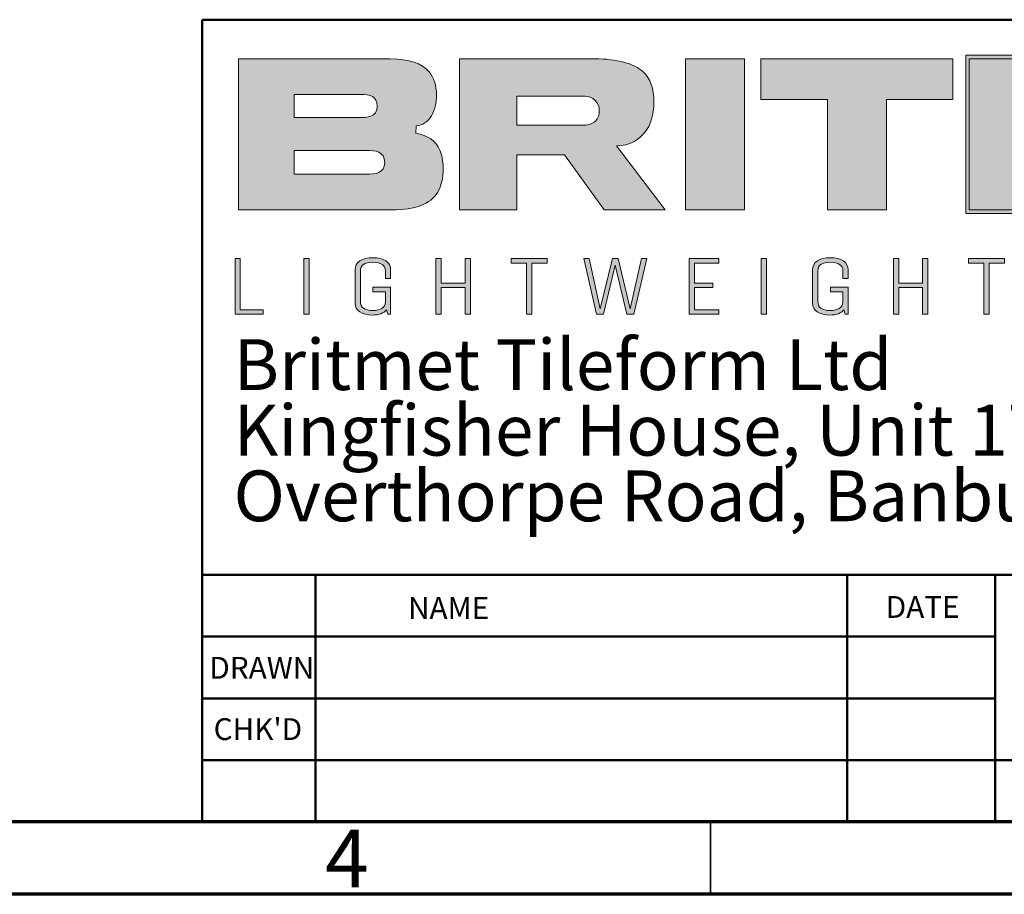
# Paper-space layout 'Sheet1' of a CAD drawing. Units: millimetres. Extents: x -1 to 399, y -13 to 274.
# Drawn here: x 201 to 269, y -13 to 47 of the extents above; entities that cross this region are included whole.
import ezdxf

# ---------------------------------------------------------------- set-up
doc = ezdxf.new("R2010")
doc.units = ezdxf.units.MM
doc.layers.add('Layer 1', color=7, linetype='Continuous', lineweight=0)
doc.styles.add('SLDTEXTSTYLE0', font='GOTHIC.TTF', dxfattribs={"width": 0.913})
doc.styles.add('SLDTEXTSTYLE1', font='GOTHIC.TTF', dxfattribs={"width": 0.835638})
doc.styles.add('SLDTEXTSTYLE2', font='ARIAL.TTF', dxfattribs={"width": 0.948})

# ---------------------------------------------------------------- blocks, each defined once
blk = doc.blocks.new('Block_1')
at = {"layer": 'Layer 1', "true_color": 0x444142, "transparency": 33554687}
h = blk.add_hatch(color=250, dxfattribs=at)
h.dxf.hatch_style = 2
edge = h.paths.add_edge_path()
edge.add_spline(control_points=[(40.62, 136.02), (40.62, 136.02), (86.11, 136.02), (86.11, 136.02), (90.22, 136.02), (97.88, 136.02), (97.88, 143.98), (97.88, 150.6), (93.33, 151.94), (85.99, 151.94), (85.99, 151.94), (40.62, 151.94), (40.62, 151.94), (40.62, 151.94), (40.62, 136.02), (40.62, 136.02)], knot_values=[0, 0, 0, 0, 1, 1, 1, 2, 2, 2, 3, 3, 3, 4, 4, 4, 5, 5, 5, 5], degree=3, periodic=0)
edge = h.paths.add_edge_path()
edge.add_spline(control_points=[(40.62, 96.95), (40.62, 96.95), (90.69, 96.95), (90.69, 96.95), (96.67, 96.95), (103.06, 97.59), (103.06, 105.19), (103.06, 112.79), (96.67, 113.43), (90.69, 113.43), (90.69, 113.43), (40.62, 113.43), (40.62, 113.43), (40.62, 113.43), (40.62, 96.95), (40.62, 96.95)], knot_values=[0, 0, 0, 0, 1, 1, 1, 2, 2, 2, 3, 3, 3, 4, 4, 4, 5, 5, 5, 5], degree=3, periodic=0)
edge = h.paths.add_edge_path()
edge.add_spline(control_points=[(2.5, 72.54), (2.5, 72.54), (2.5, 176.48), (2.5, 176.48), (2.5, 176.48), (106.9, 176.48), (106.9, 176.48), (119.74, 176.48), (128.73, 173.46), (133.64, 167.49), (137, 163.49), (138.7, 158.22), (138.7, 151.79), (138.7, 145.97), (137.5, 140.79), (135.31, 137.21), (132.83, 133.14), (129.17, 130.75), (124.73, 130.29), (124.73, 130.29), (124.55, 125.32), (124.55, 125.32), (132.64, 123.87), (138.18, 119.94), (141.04, 113.63), (142.53, 110.35), (143.29, 106.24), (143.29, 101.42), (143.29, 94.36), (142.02, 88.7), (139.53, 84.59), (134.47, 76.38), (124.47, 72.54), (108.07, 72.54), (108.07, 72.54), (2.5, 72.54), (2.5, 72.54)], knot_values=[0, 0, 0, 0, 1, 1, 1, 2, 2, 2, 3, 3, 3, 4, 4, 4, 5, 5, 5, 6, 6, 6, 7, 7, 7, 8, 8, 8, 9, 9, 9, 10, 10, 10, 11, 11, 11, 12, 12, 12, 12], degree=3, periodic=0)
edge = h.paths.add_edge_path()
edge.add_spline(control_points=[(194.05, 130.72), (194.05, 130.72), (238.13, 130.72), (238.13, 130.72), (242.82, 130.72), (248.44, 131.42), (250.25, 136.91), (250.58, 138.07), (250.73, 139.29), (250.73, 140.63), (250.73, 142.3), (250.6, 143.32), (250.24, 144.37), (247.96, 150.82), (241.32, 150.82), (238.13, 150.82), (238.13, 150.82), (194.05, 150.82), (194.05, 150.82), (194.05, 150.82), (194.05, 130.72), (194.05, 130.72)], knot_values=[0, 0, 0, 0, 1, 1, 1, 2, 2, 2, 3, 3, 3, 4, 4, 4, 5, 5, 5, 6, 6, 6, 7, 7, 7, 7], degree=3, periodic=0)
edge = h.paths.add_edge_path()
edge.add_spline(control_points=[(254.09, 72.54), (254.09, 72.54), (226.83, 110.35), (226.83, 110.35), (226.83, 110.35), (194.05, 110.35), (194.05, 110.35), (194.05, 110.35), (194.05, 72.54), (194.05, 72.54), (194.05, 72.54), (154.52, 72.54), (154.52, 72.54), (154.52, 72.54), (154.52, 176.48), (154.52, 176.48), (154.52, 176.48), (247.64, 176.48), (247.64, 176.48), (263.15, 176.48), (274.37, 173.46), (280.99, 167.5), (286.09, 162.8), (288.37, 156.32), (288.37, 146.49), (288.37, 138.37), (285.99, 130.36), (282.3, 126.1), (277.44, 120.51), (272.48, 117.54), (267.15, 117.04), (267.15, 117.04), (262.64, 116.62), (262.64, 116.62), (262.64, 116.62), (296.26, 72.54), (296.26, 72.54), (296.26, 72.54), (254.09, 72.54), (254.09, 72.54)], knot_values=[0, 0, 0, 0, 1, 1, 1, 2, 2, 2, 3, 3, 3, 4, 4, 4, 5, 5, 5, 6, 6, 6, 7, 7, 7, 8, 8, 8, 9, 9, 9, 10, 10, 10, 11, 11, 11, 12, 12, 12, 13, 13, 13, 13], degree=3, periodic=0)
edge = h.paths.add_edge_path()
edge.add_spline(control_points=[(310.07, 176.48), (310.07, 176.48), (350.77, 176.48), (350.77, 176.48), (350.77, 176.48), (350.77, 72.54), (350.77, 72.54), (350.77, 72.54), (310.07, 72.54), (310.07, 72.54), (310.07, 72.54), (310.07, 176.48), (310.07, 176.48)], knot_values=[0, 0, 0, 0, 1, 1, 1, 2, 2, 2, 3, 3, 3, 4, 4, 4, 4], degree=3, periodic=0)
edge = h.paths.add_edge_path()
edge.add_spline(control_points=[(407.82, 72.54), (407.82, 72.54), (407.82, 148.59), (407.82, 148.59), (407.82, 148.59), (362.01, 148.59), (362.01, 148.59), (362.01, 148.59), (362.01, 176.48), (362.01, 176.48), (362.01, 176.48), (494.33, 176.48), (494.33, 176.48), (494.33, 176.48), (494.33, 148.59), (494.33, 148.59), (494.33, 148.59), (448.52, 148.59), (448.52, 148.59), (448.52, 148.59), (448.52, 72.54), (448.52, 72.54), (448.52, 72.54), (407.82, 72.54), (407.82, 72.54)], knot_values=[0, 0, 0, 0, 1, 1, 1, 2, 2, 2, 3, 3, 3, 4, 4, 4, 5, 5, 5, 6, 6, 6, 7, 7, 7, 8, 8, 8, 8], degree=3, periodic=0)
h = blk.add_hatch(color=250, dxfattribs=at)
h.dxf.hatch_style = 2
edge = h.paths.add_edge_path()
edge.add_spline(control_points=[(601.98, 179.01), (601.98, 179.01), (580.48, 128.76), (580.48, 128.76), (580.48, 128.76), (560.98, 179.01), (560.98, 179.01), (560.98, 179.01), (503.07, 179.01), (503.07, 179.01), (503.07, 179.01), (503.07, 70.03), (503.07, 70.03), (503.07, 70.03), (545.48, 70.03), (545.48, 70.03), (545.48, 70.03), (545.48, 111.89), (545.48, 111.89), (545.48, 111.89), (563.57, 70.03), (563.57, 70.03), (563.57, 70.03), (597.52, 70.03), (597.52, 70.03), (597.52, 70.03), (615.6, 111.89), (615.6, 111.89), (615.6, 111.89), (615.6, 70.03), (615.6, 70.03), (615.6, 70.03), (658.02, 70.03), (658.02, 70.03), (658.02, 70.03), (658.02, 179.01), (658.02, 179.01), (658.02, 179.01), (601.98, 179.01), (601.98, 179.01)], knot_values=[0, 0, 0, 0, 1, 1, 1, 2, 2, 2, 3, 3, 3, 4, 4, 4, 5, 5, 5, 6, 6, 6, 7, 7, 7, 8, 8, 8, 9, 9, 9, 10, 10, 10, 11, 11, 11, 12, 12, 12, 13, 13, 13, 13], degree=3, periodic=0)
edge = h.paths.add_edge_path()
edge.add_spline(control_points=[(664.26, 179.01), (664.26, 179.01), (664.26, 70.03), (664.26, 70.03), (664.26, 70.03), (782.43, 70.03), (782.43, 70.03), (782.43, 70.03), (782.43, 102.82), (782.43, 102.82), (782.43, 102.82), (707.96, 102.82), (707.96, 102.82), (707.96, 102.82), (707.96, 108.96), (707.96, 108.96), (707.96, 108.96), (779.38, 108.96), (779.38, 108.96), (779.38, 108.96), (779.38, 139.79), (779.38, 139.79), (779.38, 139.79), (707.96, 139.79), (707.96, 139.79), (707.96, 139.79), (707.96, 145.79), (707.96, 145.79), (707.96, 145.79), (782.43, 145.79), (782.43, 145.79), (782.43, 145.79), (782.43, 179.01), (782.43, 179.01), (782.43, 179.01), (664.26, 179.01), (664.26, 179.01)], knot_values=[0, 0, 0, 0, 1, 1, 1, 2, 2, 2, 3, 3, 3, 4, 4, 4, 5, 5, 5, 6, 6, 6, 7, 7, 7, 8, 8, 8, 9, 9, 9, 10, 10, 10, 11, 11, 11, 12, 12, 12, 12], degree=3, periodic=0)
edge = h.paths.add_edge_path()
edge.add_spline(control_points=[(788.67, 179.01), (788.67, 179.01), (788.67, 146.08), (788.67, 146.08), (788.67, 146.08), (834.49, 146.08), (834.49, 146.08), (834.49, 146.08), (834.49, 70.03), (834.49, 70.03), (834.49, 70.03), (880.18, 70.03), (880.18, 70.03), (880.18, 70.03), (880.18, 146.08), (880.18, 146.08), (880.18, 146.08), (925.99, 146.08), (925.99, 146.08), (925.99, 146.08), (925.99, 179.01), (925.99, 179.01), (925.99, 179.01), (788.67, 179.01), (788.67, 179.01)], knot_values=[0, 0, 0, 0, 1, 1, 1, 2, 2, 2, 3, 3, 3, 4, 4, 4, 5, 5, 5, 6, 6, 6, 7, 7, 7, 8, 8, 8, 8], degree=3, periodic=0)
at = {"layer": 'Layer 1', "true_color": 0xf9a70d, "transparency": 33554687}
h = blk.add_hatch(color=40, dxfattribs=at)
h.dxf.hatch_style = 2
edge = h.paths.add_edge_path()
edge.add_spline(control_points=[(603.62, 176.49), (603.62, 176.49), (580.37, 122.15), (580.37, 122.15), (580.37, 122.15), (559.28, 176.49), (559.28, 176.49), (559.28, 176.49), (505.57, 176.49), (505.57, 176.49), (505.57, 176.49), (505.57, 72.54), (505.57, 72.54), (505.57, 72.54), (542.98, 72.54), (542.98, 72.54), (542.98, 72.54), (542.98, 123.97), (542.98, 123.97), (542.98, 123.97), (565.21, 72.54), (565.21, 72.54), (565.21, 72.54), (595.88, 72.54), (595.88, 72.54), (595.88, 72.54), (618.1, 123.97), (618.1, 123.97), (618.1, 123.97), (618.1, 72.54), (618.1, 72.54), (618.1, 72.54), (655.52, 72.54), (655.52, 72.54), (655.52, 72.54), (655.52, 176.49), (655.52, 176.49), (655.52, 176.49), (603.62, 176.49), (603.62, 176.49)], knot_values=[0, 0, 0, 0, 1, 1, 1, 2, 2, 2, 3, 3, 3, 4, 4, 4, 5, 5, 5, 6, 6, 6, 7, 7, 7, 8, 8, 8, 9, 9, 9, 10, 10, 10, 11, 11, 11, 12, 12, 12, 13, 13, 13, 13], degree=3, periodic=0)
edge = h.paths.add_edge_path()
edge.add_spline(control_points=[(666.76, 176.49), (666.76, 176.49), (666.76, 72.54), (666.76, 72.54), (666.76, 72.54), (779.93, 72.54), (779.93, 72.54), (779.93, 72.54), (779.93, 100.3), (779.93, 100.3), (779.93, 100.3), (705.46, 100.3), (705.46, 100.3), (705.46, 100.3), (705.46, 111.47), (705.46, 111.47), (705.46, 111.47), (776.88, 111.47), (776.88, 111.47), (776.88, 111.47), (776.88, 137.28), (776.88, 137.28), (776.88, 137.28), (705.46, 137.28), (705.46, 137.28), (705.46, 137.28), (705.46, 148.31), (705.46, 148.31), (705.46, 148.31), (779.93, 148.31), (779.93, 148.31), (779.93, 148.31), (779.93, 176.49), (779.93, 176.49), (779.93, 176.49), (666.76, 176.49), (666.76, 176.49)], knot_values=[0, 0, 0, 0, 1, 1, 1, 2, 2, 2, 3, 3, 3, 4, 4, 4, 5, 5, 5, 6, 6, 6, 7, 7, 7, 8, 8, 8, 9, 9, 9, 10, 10, 10, 11, 11, 11, 12, 12, 12, 12], degree=3, periodic=0)
edge = h.paths.add_edge_path()
edge.add_spline(control_points=[(791.17, 176.49), (791.17, 176.49), (791.17, 148.59), (791.17, 148.59), (791.17, 148.59), (836.99, 148.59), (836.99, 148.59), (836.99, 148.59), (836.99, 72.54), (836.99, 72.54), (836.99, 72.54), (877.68, 72.54), (877.68, 72.54), (877.68, 72.54), (877.68, 148.59), (877.68, 148.59), (877.68, 148.59), (923.49, 148.59), (923.49, 148.59), (923.49, 148.59), (923.49, 176.49), (923.49, 176.49), (923.49, 176.49), (791.17, 176.49), (791.17, 176.49)], knot_values=[0, 0, 0, 0, 1, 1, 1, 2, 2, 2, 3, 3, 3, 4, 4, 4, 5, 5, 5, 6, 6, 6, 7, 7, 7, 8, 8, 8, 8], degree=3, periodic=0)
at = {"layer": 'Layer 1', "true_color": 0x444142, "transparency": 33554687}
h = blk.add_hatch(color=250, dxfattribs=at)
h.dxf.hatch_style = 2
edge = h.paths.add_edge_path()
edge.add_spline(control_points=[(925.99, 0.53), (925.99, 0.53), (925.99, 19.14), (925.99, 19.14), (925.99, 19.14), (913.81, 19.14), (913.81, 19.14), (913.81, 19.14), (913.81, 16), (913.81, 16), (913.81, 16), (922.4, 16), (922.4, 16), (922.4, 16), (922.4, 9.01), (922.4, 9.01), (922.24, 5.01), (918.85, 3.14), (913.81, 3.14), (907.88, 3.14), (905.17, 5.11), (905.17, 9.33), (905.17, 9.33), (905.17, 30.46), (905.17, 30.46), (905.17, 34.35), (907.88, 36.33), (913.81, 36.33), (919, 36.33), (922.4, 34.35), (922.4, 30.46), (922.4, 30.46), (922.4, 25.07), (922.4, 25.07), (922.4, 25.07), (925.99, 25.07), (925.99, 25.07), (925.99, 25.07), (925.99, 31.15), (925.99, 31.15), (925.99, 36.44), (921.23, 39.47), (913.81, 39.47), (906.23, 39.47), (901.47, 36.44), (901.47, 31.15), (901.47, 31.15), (901.47, 8.32), (901.47, 8.32), (901.47, 3.03), (906.13, 0), (913.49, 0), (917.89, 0), (921.28, 1.28), (923.09, 3.67), (923.09, 3.67), (923.98, 0.53), (923.98, 0.53), (923.98, 0.53), (925.99, 0.53), (925.99, 0.53)], knot_values=[0, 0, 0, 0, 1, 1, 1, 2, 2, 2, 3, 3, 3, 4, 4, 4, 5, 5, 5, 6, 6, 6, 7, 7, 7, 8, 8, 8, 9, 9, 9, 10, 10, 10, 11, 11, 11, 12, 12, 12, 13, 13, 13, 14, 14, 14, 15, 15, 15, 16, 16, 16, 17, 17, 17, 18, 18, 18, 19, 19, 19, 20, 20, 20, 20], degree=3, periodic=0)
edge = h.paths.add_edge_path()
edge.add_spline(control_points=[(848.49, 0.53), (848.49, 0.53), (848.49, 29.12), (848.49, 29.12), (848.49, 29.12), (848.27, 32.22), (848.27, 32.22), (848.27, 32.22), (849.81, 28.7), (849.81, 28.7), (849.81, 28.7), (866.98, 0.53), (866.98, 0.53), (866.98, 0.53), (869.94, 0.53), (869.94, 0.53), (869.94, 0.53), (869.94, 38.94), (869.94, 38.94), (869.94, 38.94), (866.4, 38.94), (866.4, 38.94), (866.4, 38.94), (866.4, 10.67), (866.4, 10.67), (866.4, 10.67), (866.56, 7.36), (866.56, 7.36), (866.56, 7.36), (865.07, 10.88), (865.07, 10.88), (865.07, 10.88), (847.9, 38.94), (847.9, 38.94), (847.9, 38.94), (844.94, 38.94), (844.94, 38.94), (844.94, 38.94), (844.94, 0.53), (844.94, 0.53), (844.94, 0.53), (848.49, 0.53), (848.49, 0.53)], knot_values=[0, 0, 0, 0, 1, 1, 1, 2, 2, 2, 3, 3, 3, 4, 4, 4, 5, 5, 5, 6, 6, 6, 7, 7, 7, 8, 8, 8, 9, 9, 9, 10, 10, 10, 11, 11, 11, 12, 12, 12, 13, 13, 13, 14, 14, 14, 14], degree=3, periodic=0)
edge = h.paths.add_edge_path()
edge.add_spline(control_points=[(812.88, 38.94), (812.88, 38.94), (809.18, 38.94), (809.18, 38.94), (809.18, 38.94), (809.18, 0.53), (809.18, 0.53), (809.18, 0.53), (812.88, 0.53), (812.88, 0.53), (812.88, 0.53), (812.88, 38.94), (812.88, 38.94)], knot_values=[0, 0, 0, 0, 1, 1, 1, 2, 2, 2, 3, 3, 3, 4, 4, 4, 4], degree=3, periodic=0)
edge = h.paths.add_edge_path()
edge.add_spline(control_points=[(764.26, 0.53), (764.26, 0.53), (764.26, 17.28), (764.26, 17.28), (764.26, 17.28), (776.96, 17.28), (776.96, 17.28), (776.96, 17.28), (776.96, 20.43), (776.96, 20.43), (776.96, 20.43), (764.26, 20.43), (764.26, 20.43), (764.26, 20.43), (764.26, 35.8), (764.26, 35.8), (764.26, 35.8), (780.94, 35.8), (780.94, 35.8), (780.94, 35.8), (780.94, 38.94), (780.94, 38.94), (780.94, 38.94), (760.55, 38.94), (760.55, 38.94), (760.55, 38.94), (760.55, 0.53), (760.55, 0.53), (760.55, 0.53), (764.26, 0.53), (764.26, 0.53)], knot_values=[0, 0, 0, 0, 1, 1, 1, 2, 2, 2, 3, 3, 3, 4, 4, 4, 5, 5, 5, 6, 6, 6, 7, 7, 7, 8, 8, 8, 9, 9, 9, 10, 10, 10, 10], degree=3, periodic=0)
edge = h.paths.add_edge_path()
edge.add_spline(control_points=[(716.73, 36.33), (722.62, 36.33), (725.32, 34.35), (725.32, 29.5), (725.32, 29.5), (725.32, 9.97), (725.32, 9.97), (725.32, 5.11), (722.62, 3.14), (716.73, 3.14), (710.8, 3.14), (708.1, 5.11), (708.1, 9.97), (708.1, 9.97), (708.1, 29.5), (708.1, 29.5), (708.1, 34.35), (710.8, 36.33), (716.73, 36.33)], knot_values=[0, 0, 0, 0, 1, 1, 1, 2, 2, 2, 3, 3, 3, 4, 4, 4, 5, 5, 5, 6, 6, 6, 6], degree=3, periodic=0)
edge = h.paths.add_edge_path()
edge.add_spline(control_points=[(716.73, 39.47), (708.84, 39.47), (704.39, 36.23), (704.39, 30.62), (704.39, 30.62), (704.39, 8.85), (704.39, 8.85), (704.39, 3.24), (708.84, 0), (716.73, 0), (724.53, 0), (729.02, 3.24), (729.02, 8.85), (729.02, 8.85), (729.02, 30.62), (729.02, 30.62), (729.02, 36.23), (724.53, 39.47), (716.73, 39.47)], knot_values=[0, 0, 0, 0, 1, 1, 1, 2, 2, 2, 3, 3, 3, 4, 4, 4, 5, 5, 5, 6, 6, 6, 6], degree=3, periodic=0)
edge = h.paths.add_edge_path()
edge.add_spline(control_points=[(661.05, 36.33), (666.93, 36.33), (669.64, 34.35), (669.64, 29.5), (669.64, 29.5), (669.64, 9.97), (669.64, 9.97), (669.64, 5.11), (666.93, 3.14), (661.05, 3.14), (655.12, 3.14), (652.42, 5.11), (652.42, 9.97), (652.42, 9.97), (652.42, 29.5), (652.42, 29.5), (652.42, 34.35), (655.12, 36.33), (661.05, 36.33)], knot_values=[0, 0, 0, 0, 1, 1, 1, 2, 2, 2, 3, 3, 3, 4, 4, 4, 5, 5, 5, 6, 6, 6, 6], degree=3, periodic=0)
edge = h.paths.add_edge_path()
edge.add_spline(control_points=[(661.05, 39.47), (653.16, 39.47), (648.71, 36.23), (648.71, 30.62), (648.71, 30.62), (648.71, 8.85), (648.71, 8.85), (648.71, 3.24), (653.16, 0), (661.05, 0), (668.84, 0), (673.34, 3.24), (673.34, 8.85), (673.34, 8.85), (673.34, 30.62), (673.34, 30.62), (673.34, 36.23), (668.84, 39.47), (661.05, 39.47)], knot_values=[0, 0, 0, 0, 1, 1, 1, 2, 2, 2, 3, 3, 3, 4, 4, 4, 5, 5, 5, 6, 6, 6, 6], degree=3, periodic=0)
edge = h.paths.add_edge_path()
edge.add_spline(control_points=[(605.85, 35.8), (611.79, 35.8), (614.6, 33.5), (614.6, 28.33), (614.6, 28.33), (614.6, 25.92), (614.6, 25.92), (614.6, 20.96), (611.79, 18.98), (605.58, 18.98), (605.58, 18.98), (600.82, 18.98), (600.82, 18.98), (600.82, 18.98), (600.82, 35.8), (600.82, 35.8), (600.82, 35.8), (605.85, 35.8), (605.85, 35.8)], knot_values=[0, 0, 0, 0, 1, 1, 1, 2, 2, 2, 3, 3, 3, 4, 4, 4, 5, 5, 5, 6, 6, 6, 6], degree=3, periodic=0)
edge = h.paths.add_edge_path()
edge.add_spline(control_points=[(600.82, 0.53), (600.82, 0.53), (600.82, 15.84), (600.82, 15.84), (600.82, 15.84), (606.8, 15.84), (606.8, 15.84), (606.8, 15.84), (616.55, 0.53), (616.55, 0.53), (616.55, 0.53), (620.79, 0.53), (620.79, 0.53), (620.79, 0.53), (610.62, 16.27), (610.62, 16.27), (616.08, 17.44), (618.3, 20.74), (618.3, 25.65), (618.3, 25.65), (618.3, 28.49), (618.3, 28.49), (618.3, 35.05), (614.81, 38.94), (605.58, 38.94), (605.58, 38.94), (597.11, 38.94), (597.11, 38.94), (597.11, 38.94), (597.11, 0.53), (597.11, 0.53), (597.11, 0.53), (600.82, 0.53), (600.82, 0.53)], knot_values=[0, 0, 0, 0, 1, 1, 1, 2, 2, 2, 3, 3, 3, 4, 4, 4, 5, 5, 5, 6, 6, 6, 7, 7, 7, 8, 8, 8, 9, 9, 9, 10, 10, 10, 11, 11, 11, 11], degree=3, periodic=0)
edge = h.paths.add_edge_path()
edge.add_spline(control_points=[(519.29, 0.53), (519.29, 0.53), (519.29, 35.8), (519.29, 35.8), (519.29, 35.8), (529.83, 35.8), (529.83, 35.8), (529.83, 35.8), (529.83, 38.94), (529.83, 38.94), (529.83, 38.94), (504.99, 38.94), (504.99, 38.94), (504.99, 38.94), (504.99, 35.8), (504.99, 35.8), (504.99, 35.8), (515.59, 35.8), (515.59, 35.8), (515.59, 35.8), (515.59, 0.53), (515.59, 0.53), (515.59, 0.53), (519.29, 0.53), (519.29, 0.53)], knot_values=[0, 0, 0, 0, 1, 1, 1, 2, 2, 2, 3, 3, 3, 4, 4, 4, 5, 5, 5, 6, 6, 6, 7, 7, 7, 8, 8, 8, 8], degree=3, periodic=0)
edge = h.paths.add_edge_path()
edge.add_spline(control_points=[(456.98, 0.53), (456.98, 0.53), (456.98, 18.88), (456.98, 18.88), (456.98, 18.88), (473.31, 18.88), (473.31, 18.88), (473.31, 18.88), (473.31, 0.53), (473.31, 0.53), (473.31, 0.53), (477.01, 0.53), (477.01, 0.53), (477.01, 0.53), (477.01, 38.94), (477.01, 38.94), (477.01, 38.94), (473.31, 38.94), (473.31, 38.94), (473.31, 38.94), (473.31, 22.03), (473.31, 22.03), (473.31, 22.03), (456.98, 22.03), (456.98, 22.03), (456.98, 22.03), (456.98, 38.94), (456.98, 38.94), (456.98, 38.94), (453.28, 38.94), (453.28, 38.94), (453.28, 38.94), (453.28, 0.53), (453.28, 0.53), (453.28, 0.53), (456.98, 0.53), (456.98, 0.53)], knot_values=[0, 0, 0, 0, 1, 1, 1, 2, 2, 2, 3, 3, 3, 4, 4, 4, 5, 5, 5, 6, 6, 6, 7, 7, 7, 8, 8, 8, 9, 9, 9, 10, 10, 10, 11, 11, 11, 12, 12, 12, 12], degree=3, periodic=0)
edge = h.paths.add_edge_path()
edge.add_spline(control_points=[(422.12, 0.53), (422.12, 0.53), (422.12, 19.14), (422.12, 19.14), (422.12, 19.14), (409.94, 19.14), (409.94, 19.14), (409.94, 19.14), (409.94, 16), (409.94, 16), (409.94, 16), (418.53, 16), (418.53, 16), (418.53, 16), (418.53, 9.01), (418.53, 9.01), (418.37, 5.01), (414.98, 3.14), (409.94, 3.14), (404.01, 3.14), (401.3, 5.11), (401.3, 9.33), (401.3, 9.33), (401.3, 30.46), (401.3, 30.46), (401.3, 34.35), (404.01, 36.33), (409.94, 36.33), (415.14, 36.33), (418.53, 34.35), (418.53, 30.46), (418.53, 30.46), (418.53, 25.07), (418.53, 25.07), (418.53, 25.07), (422.12, 25.07), (422.12, 25.07), (422.12, 25.07), (422.12, 31.15), (422.12, 31.15), (422.12, 36.44), (417.36, 39.47), (409.94, 39.47), (402.36, 39.47), (397.6, 36.44), (397.6, 31.15), (397.6, 31.15), (397.6, 8.32), (397.6, 8.32), (397.6, 3.03), (402.26, 0), (409.62, 0), (414.02, 0), (417.41, 1.28), (419.21, 3.67), (419.21, 3.67), (420.11, 0.53), (420.11, 0.53), (420.11, 0.53), (422.12, 0.53), (422.12, 0.53)], knot_values=[0, 0, 0, 0, 1, 1, 1, 2, 2, 2, 3, 3, 3, 4, 4, 4, 5, 5, 5, 6, 6, 6, 7, 7, 7, 8, 8, 8, 9, 9, 9, 10, 10, 10, 11, 11, 11, 12, 12, 12, 13, 13, 13, 14, 14, 14, 15, 15, 15, 16, 16, 16, 17, 17, 17, 18, 18, 18, 19, 19, 19, 20, 20, 20, 20], degree=3, periodic=0)
edge = h.paths.add_edge_path()
edge.add_spline(control_points=[(366.02, 38.94), (366.02, 38.94), (362.32, 38.94), (362.32, 38.94), (362.32, 38.94), (362.32, 0.53), (362.32, 0.53), (362.32, 0.53), (366.02, 0.53), (366.02, 0.53), (366.02, 0.53), (366.02, 38.94), (366.02, 38.94)], knot_values=[0, 0, 0, 0, 1, 1, 1, 2, 2, 2, 3, 3, 3, 4, 4, 4, 4], degree=3, periodic=0)
edge = h.paths.add_edge_path()
edge.add_spline(control_points=[(333.07, 3.67), (333.07, 3.67), (316.38, 3.67), (316.38, 3.67), (316.38, 3.67), (316.38, 18.88), (316.38, 18.88), (316.38, 18.88), (329.09, 18.88), (329.09, 18.88), (329.09, 18.88), (329.09, 22.03), (329.09, 22.03), (329.09, 22.03), (316.38, 22.03), (316.38, 22.03), (316.38, 22.03), (316.38, 35.8), (316.38, 35.8), (316.38, 35.8), (333.07, 35.8), (333.07, 35.8), (333.07, 35.8), (333.07, 38.94), (333.07, 38.94), (333.07, 38.94), (312.68, 38.94), (312.68, 38.94), (312.68, 38.94), (312.68, 0.53), (312.68, 0.53), (312.68, 0.53), (333.07, 0.53), (333.07, 0.53), (333.07, 0.53), (333.07, 3.67), (333.07, 3.67)], knot_values=[0, 0, 0, 0, 1, 1, 1, 2, 2, 2, 3, 3, 3, 4, 4, 4, 5, 5, 5, 6, 6, 6, 7, 7, 7, 8, 8, 8, 9, 9, 9, 10, 10, 10, 11, 11, 11, 12, 12, 12, 12], degree=3, periodic=0)
edge = h.paths.add_edge_path()
edge.add_spline(control_points=[(279.78, 38.94), (279.78, 38.94), (272.1, 4.32), (272.1, 4.32), (272.1, 4.32), (263.73, 38.94), (263.73, 38.94), (263.73, 38.94), (259.8, 38.94), (259.8, 38.94), (259.8, 38.94), (251.38, 4.26), (251.38, 4.26), (251.38, 4.26), (243.81, 38.94), (243.81, 38.94), (243.81, 38.94), (240.1, 38.94), (240.1, 38.94), (240.1, 38.94), (248.94, 0.53), (248.94, 0.53), (248.94, 0.53), (253.6, 0.53), (253.6, 0.53), (253.6, 0.53), (261.77, 34.29), (261.77, 34.29), (261.77, 34.29), (269.87, 0.53), (269.87, 0.53), (269.87, 0.53), (274.59, 0.53), (274.59, 0.53), (274.59, 0.53), (283.43, 38.94), (283.43, 38.94), (283.43, 38.94), (279.78, 38.94), (279.78, 38.94)], knot_values=[0, 0, 0, 0, 1, 1, 1, 2, 2, 2, 3, 3, 3, 4, 4, 4, 5, 5, 5, 6, 6, 6, 7, 7, 7, 8, 8, 8, 9, 9, 9, 10, 10, 10, 11, 11, 11, 12, 12, 12, 13, 13, 13, 13], degree=3, periodic=0)
edge = h.paths.add_edge_path()
edge.add_spline(control_points=[(204.33, 0.53), (204.33, 0.53), (204.33, 35.8), (204.33, 35.8), (204.33, 35.8), (214.88, 35.8), (214.88, 35.8), (214.88, 35.8), (214.88, 38.94), (214.88, 38.94), (214.88, 38.94), (190.04, 38.94), (190.04, 38.94), (190.04, 38.94), (190.04, 35.8), (190.04, 35.8), (190.04, 35.8), (200.63, 35.8), (200.63, 35.8), (200.63, 35.8), (200.63, 0.53), (200.63, 0.53), (200.63, 0.53), (204.33, 0.53), (204.33, 0.53)], knot_values=[0, 0, 0, 0, 1, 1, 1, 2, 2, 2, 3, 3, 3, 4, 4, 4, 5, 5, 5, 6, 6, 6, 7, 7, 7, 8, 8, 8, 8], degree=3, periodic=0)
edge = h.paths.add_edge_path()
edge.add_spline(control_points=[(142.03, 0.53), (142.03, 0.53), (142.03, 18.88), (142.03, 18.88), (142.03, 18.88), (158.35, 18.88), (158.35, 18.88), (158.35, 18.88), (158.35, 0.53), (158.35, 0.53), (158.35, 0.53), (162.06, 0.53), (162.06, 0.53), (162.06, 0.53), (162.06, 38.94), (162.06, 38.94), (162.06, 38.94), (158.35, 38.94), (158.35, 38.94), (158.35, 38.94), (158.35, 22.03), (158.35, 22.03), (158.35, 22.03), (142.03, 22.03), (142.03, 22.03), (142.03, 22.03), (142.03, 38.94), (142.03, 38.94), (142.03, 38.94), (138.33, 38.94), (138.33, 38.94), (138.33, 38.94), (138.33, 0.53), (138.33, 0.53), (138.33, 0.53), (142.03, 0.53), (142.03, 0.53)], knot_values=[0, 0, 0, 0, 1, 1, 1, 2, 2, 2, 3, 3, 3, 4, 4, 4, 5, 5, 5, 6, 6, 6, 7, 7, 7, 8, 8, 8, 9, 9, 9, 10, 10, 10, 11, 11, 11, 12, 12, 12, 12], degree=3, periodic=0)
edge = h.paths.add_edge_path()
edge.add_spline(control_points=[(107.17, 0.53), (107.17, 0.53), (107.17, 19.14), (107.17, 19.14), (107.17, 19.14), (94.99, 19.14), (94.99, 19.14), (94.99, 19.14), (94.99, 16), (94.99, 16), (94.99, 16), (103.57, 16), (103.57, 16), (103.57, 16), (103.57, 9.01), (103.57, 9.01), (103.42, 5.01), (100.03, 3.14), (94.99, 3.14), (89.06, 3.14), (86.35, 5.11), (86.35, 9.33), (86.35, 9.33), (86.35, 30.46), (86.35, 30.46), (86.35, 34.35), (89.06, 36.33), (94.99, 36.33), (100.18, 36.33), (103.57, 34.35), (103.57, 30.46), (103.57, 30.46), (103.57, 25.07), (103.57, 25.07), (103.57, 25.07), (107.17, 25.07), (107.17, 25.07), (107.17, 25.07), (107.17, 31.15), (107.17, 31.15), (107.17, 36.44), (102.41, 39.47), (94.99, 39.47), (87.41, 39.47), (82.65, 36.44), (82.65, 31.15), (82.65, 31.15), (82.65, 8.32), (82.65, 8.32), (82.65, 3.03), (87.3, 0), (94.67, 0), (99.07, 0), (102.46, 1.28), (104.26, 3.67), (104.26, 3.67), (105.16, 0.53), (105.16, 0.53), (105.16, 0.53), (107.17, 0.53), (107.17, 0.53)], knot_values=[0, 0, 0, 0, 1, 1, 1, 2, 2, 2, 3, 3, 3, 4, 4, 4, 5, 5, 5, 6, 6, 6, 7, 7, 7, 8, 8, 8, 9, 9, 9, 10, 10, 10, 11, 11, 11, 12, 12, 12, 13, 13, 13, 14, 14, 14, 15, 15, 15, 16, 16, 16, 17, 17, 17, 18, 18, 18, 19, 19, 19, 20, 20, 20, 20], degree=3, periodic=0)
edge = h.paths.add_edge_path()
edge.add_spline(control_points=[(51.07, 38.94), (51.07, 38.94), (47.37, 38.94), (47.37, 38.94), (47.37, 38.94), (47.37, 0.53), (47.37, 0.53), (47.37, 0.53), (51.07, 0.53), (51.07, 0.53), (51.07, 0.53), (51.07, 38.94), (51.07, 38.94)], knot_values=[0, 0, 0, 0, 1, 1, 1, 2, 2, 2, 3, 3, 3, 4, 4, 4, 4], degree=3, periodic=0)
edge = h.paths.add_edge_path()
edge.add_spline(control_points=[(19.39, 3.67), (19.39, 3.67), (3.65, 3.67), (3.65, 3.67), (3.65, 3.67), (3.65, 38.94), (3.65, 38.94), (3.65, 38.94), (0, 38.94), (0, 38.94), (0, 38.94), (0, 0.53), (0, 0.53), (0, 0.53), (19.39, 0.53), (19.39, 0.53), (19.39, 0.53), (19.39, 3.67), (19.39, 3.67)], knot_values=[0, 0, 0, 0, 1, 1, 1, 2, 2, 2, 3, 3, 3, 4, 4, 4, 5, 5, 5, 6, 6, 6, 6], degree=3, periodic=0)
at = {"layer": 'Layer 1'}
for points, knots in [([(2.5, 72.54), (2.5, 72.54), (2.5, 176.48), (2.5, 176.48), (2.5, 176.48), (106.9, 176.48), (106.9, 176.48), (119.74, 176.48), (128.73, 173.46), (133.64, 167.49), (137, 163.49), (138.7, 158.22), (138.7, 151.79), (138.7, 145.97), (137.5, 140.79), (135.31, 137.21), (132.83, 133.14), (129.17, 130.75), (124.73, 130.29), (124.73, 130.29), (124.55, 125.32), (124.55, 125.32), (132.64, 123.87), (138.18, 119.94), (141.04, 113.63), (142.53, 110.35), (143.29, 106.24), (143.29, 101.42), (143.29, 94.36), (142.02, 88.7), (139.53, 84.59), (134.47, 76.38), (124.47, 72.54), (108.07, 72.54), (108.07, 72.54), (2.5, 72.54), (2.5, 72.54)], [0, 0, 0, 0, 1, 1, 1, 2, 2, 2, 3, 3, 3, 4, 4, 4, 5, 5, 5, 6, 6, 6, 7, 7, 7, 8, 8, 8, 9, 9, 9, 10, 10, 10, 11, 11, 11, 12, 12, 12, 12]), ([(254.09, 72.54), (254.09, 72.54), (226.83, 110.35), (226.83, 110.35), (226.83, 110.35), (194.05, 110.35), (194.05, 110.35), (194.05, 110.35), (194.05, 72.54), (194.05, 72.54), (194.05, 72.54), (154.52, 72.54), (154.52, 72.54), (154.52, 72.54), (154.52, 176.48), (154.52, 176.48), (154.52, 176.48), (247.64, 176.48), (247.64, 176.48), (263.15, 176.48), (274.37, 173.46), (280.99, 167.5), (286.09, 162.8), (288.37, 156.32), (288.37, 146.49), (288.37, 138.37), (285.99, 130.36), (282.3, 126.1), (277.44, 120.51), (272.48, 117.54), (267.15, 117.04), (267.15, 117.04), (262.64, 116.62), (262.64, 116.62), (262.64, 116.62), (296.26, 72.54), (296.26, 72.54), (296.26, 72.54), (254.09, 72.54), (254.09, 72.54)], [0, 0, 0, 0, 1, 1, 1, 2, 2, 2, 3, 3, 3, 4, 4, 4, 5, 5, 5, 6, 6, 6, 7, 7, 7, 8, 8, 8, 9, 9, 9, 10, 10, 10, 11, 11, 11, 12, 12, 12, 13, 13, 13, 13]), ([(310.07, 176.48), (310.07, 176.48), (350.77, 176.48), (350.77, 176.48), (350.77, 176.48), (350.77, 72.54), (350.77, 72.54), (350.77, 72.54), (310.07, 72.54), (310.07, 72.54), (310.07, 72.54), (310.07, 176.48), (310.07, 176.48)], [0, 0, 0, 0, 1, 1, 1, 2, 2, 2, 3, 3, 3, 4, 4, 4, 4]), ([(407.82, 72.54), (407.82, 72.54), (407.82, 148.59), (407.82, 148.59), (407.82, 148.59), (362.01, 148.59), (362.01, 148.59), (362.01, 148.59), (362.01, 176.48), (362.01, 176.48), (362.01, 176.48), (494.33, 176.48), (494.33, 176.48), (494.33, 176.48), (494.33, 148.59), (494.33, 148.59), (494.33, 148.59), (448.52, 148.59), (448.52, 148.59), (448.52, 148.59), (448.52, 72.54), (448.52, 72.54), (448.52, 72.54), (407.82, 72.54), (407.82, 72.54)], [0, 0, 0, 0, 1, 1, 1, 2, 2, 2, 3, 3, 3, 4, 4, 4, 5, 5, 5, 6, 6, 6, 7, 7, 7, 8, 8, 8, 8]), ([(601.98, 179.01), (601.98, 179.01), (580.48, 128.76), (580.48, 128.76), (580.48, 128.76), (560.98, 179.01), (560.98, 179.01), (560.98, 179.01), (503.07, 179.01), (503.07, 179.01), (503.07, 179.01), (503.07, 70.03), (503.07, 70.03), (503.07, 70.03), (545.48, 70.03), (545.48, 70.03), (545.48, 70.03), (545.48, 111.89), (545.48, 111.89), (545.48, 111.89), (563.57, 70.03), (563.57, 70.03), (563.57, 70.03), (597.52, 70.03), (597.52, 70.03), (597.52, 70.03), (615.6, 111.89), (615.6, 111.89), (615.6, 111.89), (615.6, 70.03), (615.6, 70.03), (615.6, 70.03), (658.02, 70.03), (658.02, 70.03), (658.02, 70.03), (658.02, 179.01), (658.02, 179.01), (658.02, 179.01), (601.98, 179.01), (601.98, 179.01)], [0, 0, 0, 0, 1, 1, 1, 2, 2, 2, 3, 3, 3, 4, 4, 4, 5, 5, 5, 6, 6, 6, 7, 7, 7, 8, 8, 8, 9, 9, 9, 10, 10, 10, 11, 11, 11, 12, 12, 12, 13, 13, 13, 13]), ([(603.62, 176.49), (603.62, 176.49), (580.37, 122.15), (580.37, 122.15), (580.37, 122.15), (559.28, 176.49), (559.28, 176.49), (559.28, 176.49), (505.57, 176.49), (505.57, 176.49), (505.57, 176.49), (505.57, 72.54), (505.57, 72.54), (505.57, 72.54), (542.98, 72.54), (542.98, 72.54), (542.98, 72.54), (542.98, 123.97), (542.98, 123.97), (542.98, 123.97), (565.21, 72.54), (565.21, 72.54), (565.21, 72.54), (595.88, 72.54), (595.88, 72.54), (595.88, 72.54), (618.1, 123.97), (618.1, 123.97), (618.1, 123.97), (618.1, 72.54), (618.1, 72.54), (618.1, 72.54), (655.52, 72.54), (655.52, 72.54), (655.52, 72.54), (655.52, 176.49), (655.52, 176.49), (655.52, 176.49), (603.62, 176.49), (603.62, 176.49)], [0, 0, 0, 0, 1, 1, 1, 2, 2, 2, 3, 3, 3, 4, 4, 4, 5, 5, 5, 6, 6, 6, 7, 7, 7, 8, 8, 8, 9, 9, 9, 10, 10, 10, 11, 11, 11, 12, 12, 12, 13, 13, 13, 13]), ([(40.62, 136.02), (40.62, 136.02), (86.11, 136.02), (86.11, 136.02), (90.22, 136.02), (97.88, 136.02), (97.88, 143.98), (97.88, 150.6), (93.33, 151.94), (85.99, 151.94), (85.99, 151.94), (40.62, 151.94), (40.62, 151.94), (40.62, 151.94), (40.62, 136.02), (40.62, 136.02)], [0, 0, 0, 0, 1, 1, 1, 2, 2, 2, 3, 3, 3, 4, 4, 4, 5, 5, 5, 5]), ([(194.05, 130.72), (194.05, 130.72), (238.13, 130.72), (238.13, 130.72), (242.82, 130.72), (248.44, 131.42), (250.25, 136.91), (250.58, 138.07), (250.73, 139.29), (250.73, 140.63), (250.73, 142.3), (250.6, 143.32), (250.24, 144.37), (247.96, 150.82), (241.32, 150.82), (238.13, 150.82), (238.13, 150.82), (194.05, 150.82), (194.05, 150.82), (194.05, 150.82), (194.05, 130.72), (194.05, 130.72)], [0, 0, 0, 0, 1, 1, 1, 2, 2, 2, 3, 3, 3, 4, 4, 4, 5, 5, 5, 6, 6, 6, 7, 7, 7, 7]), ([(40.62, 96.95), (40.62, 96.95), (90.69, 96.95), (90.69, 96.95), (96.67, 96.95), (103.06, 97.59), (103.06, 105.19), (103.06, 112.79), (96.67, 113.43), (90.69, 113.43), (90.69, 113.43), (40.62, 113.43), (40.62, 113.43), (40.62, 113.43), (40.62, 96.95), (40.62, 96.95)], [0, 0, 0, 0, 1, 1, 1, 2, 2, 2, 3, 3, 3, 4, 4, 4, 5, 5, 5, 5]), ([(19.39, 3.67), (19.39, 3.67), (3.65, 3.67), (3.65, 3.67), (3.65, 3.67), (3.65, 38.94), (3.65, 38.94), (3.65, 38.94), (0, 38.94), (0, 38.94), (0, 38.94), (0, 0.53), (0, 0.53), (0, 0.53), (19.39, 0.53), (19.39, 0.53), (19.39, 0.53), (19.39, 3.67), (19.39, 3.67)], [0, 0, 0, 0, 1, 1, 1, 2, 2, 2, 3, 3, 3, 4, 4, 4, 5, 5, 5, 6, 6, 6, 6]), ([(51.07, 38.94), (51.07, 38.94), (47.37, 38.94), (47.37, 38.94), (47.37, 38.94), (47.37, 0.53), (47.37, 0.53), (47.37, 0.53), (51.07, 0.53), (51.07, 0.53), (51.07, 0.53), (51.07, 38.94), (51.07, 38.94)], [0, 0, 0, 0, 1, 1, 1, 2, 2, 2, 3, 3, 3, 4, 4, 4, 4]), ([(107.17, 0.53), (107.17, 0.53), (107.17, 19.14), (107.17, 19.14), (107.17, 19.14), (94.99, 19.14), (94.99, 19.14), (94.99, 19.14), (94.99, 16), (94.99, 16), (94.99, 16), (103.57, 16), (103.57, 16), (103.57, 16), (103.57, 9.01), (103.57, 9.01), (103.42, 5.01), (100.03, 3.14), (94.99, 3.14), (89.06, 3.14), (86.35, 5.11), (86.35, 9.33), (86.35, 9.33), (86.35, 30.46), (86.35, 30.46), (86.35, 34.35), (89.06, 36.33), (94.99, 36.33), (100.18, 36.33), (103.57, 34.35), (103.57, 30.46), (103.57, 30.46), (103.57, 25.07), (103.57, 25.07), (103.57, 25.07), (107.17, 25.07), (107.17, 25.07), (107.17, 25.07), (107.17, 31.15), (107.17, 31.15), (107.17, 36.44), (102.41, 39.47), (94.99, 39.47), (87.41, 39.47), (82.65, 36.44), (82.65, 31.15), (82.65, 31.15), (82.65, 8.32), (82.65, 8.32), (82.65, 3.03), (87.3, 0), (94.67, 0), (99.07, 0), (102.46, 1.28), (104.26, 3.67), (104.26, 3.67), (105.16, 0.53), (105.16, 0.53), (105.16, 0.53), (107.17, 0.53), (107.17, 0.53)], [0, 0, 0, 0, 1, 1, 1, 2, 2, 2, 3, 3, 3, 4, 4, 4, 5, 5, 5, 6, 6, 6, 7, 7, 7, 8, 8, 8, 9, 9, 9, 10, 10, 10, 11, 11, 11, 12, 12, 12, 13, 13, 13, 14, 14, 14, 15, 15, 15, 16, 16, 16, 17, 17, 17, 18, 18, 18, 19, 19, 19, 20, 20, 20, 20]), ([(142.03, 0.53), (142.03, 0.53), (142.03, 18.88), (142.03, 18.88), (142.03, 18.88), (158.35, 18.88), (158.35, 18.88), (158.35, 18.88), (158.35, 0.53), (158.35, 0.53), (158.35, 0.53), (162.06, 0.53), (162.06, 0.53), (162.06, 0.53), (162.06, 38.94), (162.06, 38.94), (162.06, 38.94), (158.35, 38.94), (158.35, 38.94), (158.35, 38.94), (158.35, 22.03), (158.35, 22.03), (158.35, 22.03), (142.03, 22.03), (142.03, 22.03), (142.03, 22.03), (142.03, 38.94), (142.03, 38.94), (142.03, 38.94), (138.33, 38.94), (138.33, 38.94), (138.33, 38.94), (138.33, 0.53), (138.33, 0.53), (138.33, 0.53), (142.03, 0.53), (142.03, 0.53)], [0, 0, 0, 0, 1, 1, 1, 2, 2, 2, 3, 3, 3, 4, 4, 4, 5, 5, 5, 6, 6, 6, 7, 7, 7, 8, 8, 8, 9, 9, 9, 10, 10, 10, 11, 11, 11, 12, 12, 12, 12]), ([(204.33, 0.53), (204.33, 0.53), (204.33, 35.8), (204.33, 35.8), (204.33, 35.8), (214.88, 35.8), (214.88, 35.8), (214.88, 35.8), (214.88, 38.94), (214.88, 38.94), (214.88, 38.94), (190.04, 38.94), (190.04, 38.94), (190.04, 38.94), (190.04, 35.8), (190.04, 35.8), (190.04, 35.8), (200.63, 35.8), (200.63, 35.8), (200.63, 35.8), (200.63, 0.53), (200.63, 0.53), (200.63, 0.53), (204.33, 0.53), (204.33, 0.53)], [0, 0, 0, 0, 1, 1, 1, 2, 2, 2, 3, 3, 3, 4, 4, 4, 5, 5, 5, 6, 6, 6, 7, 7, 7, 8, 8, 8, 8]), ([(279.78, 38.94), (279.78, 38.94), (272.1, 4.32), (272.1, 4.32), (272.1, 4.32), (263.73, 38.94), (263.73, 38.94), (263.73, 38.94), (259.8, 38.94), (259.8, 38.94), (259.8, 38.94), (251.38, 4.26), (251.38, 4.26), (251.38, 4.26), (243.81, 38.94), (243.81, 38.94), (243.81, 38.94), (240.1, 38.94), (240.1, 38.94), (240.1, 38.94), (248.94, 0.53), (248.94, 0.53), (248.94, 0.53), (253.6, 0.53), (253.6, 0.53), (253.6, 0.53), (261.77, 34.29), (261.77, 34.29), (261.77, 34.29), (269.87, 0.53), (269.87, 0.53), (269.87, 0.53), (274.59, 0.53), (274.59, 0.53), (274.59, 0.53), (283.43, 38.94), (283.43, 38.94), (283.43, 38.94), (279.78, 38.94), (279.78, 38.94)], [0, 0, 0, 0, 1, 1, 1, 2, 2, 2, 3, 3, 3, 4, 4, 4, 5, 5, 5, 6, 6, 6, 7, 7, 7, 8, 8, 8, 9, 9, 9, 10, 10, 10, 11, 11, 11, 12, 12, 12, 13, 13, 13, 13]), ([(333.07, 3.67), (333.07, 3.67), (316.38, 3.67), (316.38, 3.67), (316.38, 3.67), (316.38, 18.88), (316.38, 18.88), (316.38, 18.88), (329.09, 18.88), (329.09, 18.88), (329.09, 18.88), (329.09, 22.03), (329.09, 22.03), (329.09, 22.03), (316.38, 22.03), (316.38, 22.03), (316.38, 22.03), (316.38, 35.8), (316.38, 35.8), (316.38, 35.8), (333.07, 35.8), (333.07, 35.8), (333.07, 35.8), (333.07, 38.94), (333.07, 38.94), (333.07, 38.94), (312.68, 38.94), (312.68, 38.94), (312.68, 38.94), (312.68, 0.53), (312.68, 0.53), (312.68, 0.53), (333.07, 0.53), (333.07, 0.53), (333.07, 0.53), (333.07, 3.67), (333.07, 3.67)], [0, 0, 0, 0, 1, 1, 1, 2, 2, 2, 3, 3, 3, 4, 4, 4, 5, 5, 5, 6, 6, 6, 7, 7, 7, 8, 8, 8, 9, 9, 9, 10, 10, 10, 11, 11, 11, 12, 12, 12, 12]), ([(366.02, 38.94), (366.02, 38.94), (362.32, 38.94), (362.32, 38.94), (362.32, 38.94), (362.32, 0.53), (362.32, 0.53), (362.32, 0.53), (366.02, 0.53), (366.02, 0.53), (366.02, 0.53), (366.02, 38.94), (366.02, 38.94)], [0, 0, 0, 0, 1, 1, 1, 2, 2, 2, 3, 3, 3, 4, 4, 4, 4]), ([(422.12, 0.53), (422.12, 0.53), (422.12, 19.14), (422.12, 19.14), (422.12, 19.14), (409.94, 19.14), (409.94, 19.14), (409.94, 19.14), (409.94, 16), (409.94, 16), (409.94, 16), (418.53, 16), (418.53, 16), (418.53, 16), (418.53, 9.01), (418.53, 9.01), (418.37, 5.01), (414.98, 3.14), (409.94, 3.14), (404.01, 3.14), (401.3, 5.11), (401.3, 9.33), (401.3, 9.33), (401.3, 30.46), (401.3, 30.46), (401.3, 34.35), (404.01, 36.33), (409.94, 36.33), (415.14, 36.33), (418.53, 34.35), (418.53, 30.46), (418.53, 30.46), (418.53, 25.07), (418.53, 25.07), (418.53, 25.07), (422.12, 25.07), (422.12, 25.07), (422.12, 25.07), (422.12, 31.15), (422.12, 31.15), (422.12, 36.44), (417.36, 39.47), (409.94, 39.47), (402.36, 39.47), (397.6, 36.44), (397.6, 31.15), (397.6, 31.15), (397.6, 8.32), (397.6, 8.32), (397.6, 3.03), (402.26, 0), (409.62, 0), (414.02, 0), (417.41, 1.28), (419.21, 3.67), (419.21, 3.67), (420.11, 0.53), (420.11, 0.53), (420.11, 0.53), (422.12, 0.53), (422.12, 0.53)], [0, 0, 0, 0, 1, 1, 1, 2, 2, 2, 3, 3, 3, 4, 4, 4, 5, 5, 5, 6, 6, 6, 7, 7, 7, 8, 8, 8, 9, 9, 9, 10, 10, 10, 11, 11, 11, 12, 12, 12, 13, 13, 13, 14, 14, 14, 15, 15, 15, 16, 16, 16, 17, 17, 17, 18, 18, 18, 19, 19, 19, 20, 20, 20, 20]), ([(456.98, 0.53), (456.98, 0.53), (456.98, 18.88), (456.98, 18.88), (456.98, 18.88), (473.31, 18.88), (473.31, 18.88), (473.31, 18.88), (473.31, 0.53), (473.31, 0.53), (473.31, 0.53), (477.01, 0.53), (477.01, 0.53), (477.01, 0.53), (477.01, 38.94), (477.01, 38.94), (477.01, 38.94), (473.31, 38.94), (473.31, 38.94), (473.31, 38.94), (473.31, 22.03), (473.31, 22.03), (473.31, 22.03), (456.98, 22.03), (456.98, 22.03), (456.98, 22.03), (456.98, 38.94), (456.98, 38.94), (456.98, 38.94), (453.28, 38.94), (453.28, 38.94), (453.28, 38.94), (453.28, 0.53), (453.28, 0.53), (453.28, 0.53), (456.98, 0.53), (456.98, 0.53)], [0, 0, 0, 0, 1, 1, 1, 2, 2, 2, 3, 3, 3, 4, 4, 4, 5, 5, 5, 6, 6, 6, 7, 7, 7, 8, 8, 8, 9, 9, 9, 10, 10, 10, 11, 11, 11, 12, 12, 12, 12]), ([(519.29, 0.53), (519.29, 0.53), (519.29, 35.8), (519.29, 35.8), (519.29, 35.8), (529.83, 35.8), (529.83, 35.8), (529.83, 35.8), (529.83, 38.94), (529.83, 38.94), (529.83, 38.94), (504.99, 38.94), (504.99, 38.94), (504.99, 38.94), (504.99, 35.8), (504.99, 35.8), (504.99, 35.8), (515.59, 35.8), (515.59, 35.8), (515.59, 35.8), (515.59, 0.53), (515.59, 0.53), (515.59, 0.53), (519.29, 0.53), (519.29, 0.53)], [0, 0, 0, 0, 1, 1, 1, 2, 2, 2, 3, 3, 3, 4, 4, 4, 5, 5, 5, 6, 6, 6, 7, 7, 7, 8, 8, 8, 8])]:
    blk.add_open_spline(points, degree=3, knots=knots, dxfattribs=at)

psp = doc.layouts.new('Sheet1')

# ---------------------------------------------------------------- linework, layer by layer
at = {"color": 7, "linetype": 'Continuous', "lineweight": 50}
for p, q in [((213.575, 47.192), (393.575, 47.192)), ((213.575, 47.192), (213.575, -8.058)), ((268.175, 8.942), (213.575, 8.942)), ((221.375, 8.942), (221.375, -8.058)), ((257.9739, 8.942), (257.9739, -8.058)), ((268.175, -8.058), (268.175, 8.942)), ((268.175, 8.942), (312.375, 8.942)), ((268.175, 4.692), (213.575, 4.692)), ((268.175, 0.442), (213.575, 0.442)), ((213.575, -3.808), (393.575, -3.808))]:
    psp.add_line(p, q, dxfattribs=at)
at = {"color": 7, "linetype": 'Continuous', "lineweight": 70}
for p, q in [((393.575, -8.058), (3.575, -8.058)), ((398.575, -13.058), (-1.425, -13.058))]:
    psp.add_line(p, q, dxfattribs=at)
at = {"color": 7, "linetype": 'Continuous', "lineweight": 35}
psp.add_line((248.575, -8.058), (248.575, -13.058), dxfattribs=at)

# ---------------------------------------------------------------- block references
at = {"layer": 'Layer 1', "xscale": 0.1, "yscale": 0.1, "zscale": 0.1}
psp.add_blockref('Block_1', (215.8357, 26.8451), dxfattribs=at)

# ---------------------------------------------------------------- texts
at = {"color": 7, "linetype": 'Continuous', "lineweight": 0}
for s, insert, char_height, attachment_point, style in [('Britmet Tileform Ltd', (215.733, 25.1824), 3.5, 1, 'SLDTEXTSTYLE2'), ('Kingfisher House, Unit 17', (215.733, 20.6615), 3.5, 1, 'SLDTEXTSTYLE2'), ('Overthorpe Road, Banbury, OX16 4SX', (215.733, 16.1407), 3.5, 1, 'SLDTEXTSTYLE2'), ('DATE', (260.6396, 7.4874), 1.5, 1, 'SLDTEXTSTYLE0'), ('NAME', (227.7471, 7.4127), 1.5, 1, 'SLDTEXTSTYLE0'), ('DRAWN', (214.0682, 3.296), 1.5, 1, 'SLDTEXTSTYLE1'), ("CHK'D", (214.3641, -0.9269), 1.5, 1, 'SLDTEXTSTYLE0'), ('4', (223.535, -8.6156), 3.9687, 2, 'SLDTEXTSTYLE0')]:
    psp.add_mtext(s, dxfattribs=dict(at, insert=insert, char_height=char_height, attachment_point=attachment_point, style=style))

doc.saveas('drawing.dxf')
